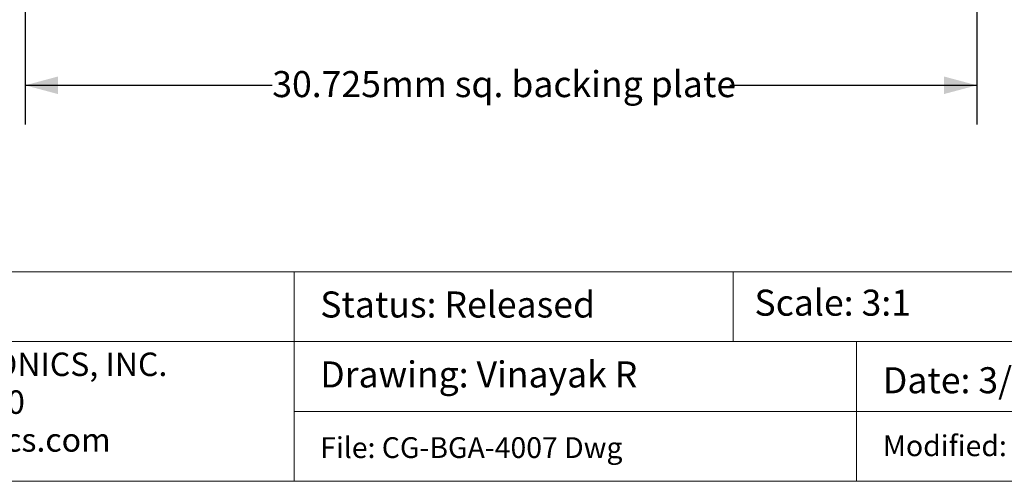
# Model space of a CAD drawing. Units: millimetres. Extents: x -48.9 to 39.8, y 23.3 to 90.6.
# Drawn here: x -23.2 to 8.6, y 23.3 to 38.3 of the extents above; entities that cross this region are included whole.
import ezdxf

# ---------------------------------------------------------------- set-up
doc = ezdxf.new("R2010")
doc.units = ezdxf.units.MM
doc.header["$LTSCALE"] = 4.233329
doc.header["$PDMODE"] = 1
doc.header["$PDSIZE"] = -2
doc.layers.get('0').update_dxf_attribs({"lineweight": 15})
doc.layers.add('Dimension', color=7, linetype='Continuous', lineweight=5)
doc.layers.add('None', color=7, linetype='Continuous', lineweight=5)
doc.styles.add('Arial', font='Arial')
doc.styles.add('Helvetica', font='Helvetica')
doc.dimstyles.new('IE Standard', dxfattribs={"dimtxt": 0.84213, "dimasz": 1.058332, "dimexe": 1.269999, "dimexo": 0.634999, "dimgap": 0, "dimtad": 0, "dimtih": 1, "dimtoh": 1, "dimzin": 3, "dimdsep": 46, "dimtxsty": 'Helvetica', "dimblk": 'VW_FILLEDARROW', "dimcen": 0, "dimadec": 0, "dimazin": 0, "dimtfac": 1, "dimtix": 1, "dimtmove": 0, "dimatfit": 0, "dimldrblk": 'VW_FILLEDARROW-1', "dimfxl": 1, "dimfrac": 2, "dimtolj": 1, "dimtzin": 3, "dimarcsym": 0})

# ---------------------------------------------------------------- blocks, each defined once
blk = doc.blocks.new('©2006_address')
at = {"layer": 'None', "color": 7, "insert": (0, 2.695), "char_height": 1.13688, "width": 36.73828, "attachment_point": 2, "line_spacing_factor": 0.96736, "style": 'Arial'}
blk.add_mtext('© 2010 IRONWOOD ELECTRONICS, INC.\\PTele: (952) 229-8200\\Pwww.ironwoodelectronics.com', dxfattribs=at)
blk = doc.blocks.new('Group')
at = {"color": 7, "linetype": 'Continuous', "lineweight": 5}
blk.add_wipeout([(-0.203, 5.08), (21.065, 5.08), (21.065, 1.693), (-0.203, 1.693)], dxfattribs=at).dxf.layer = 'Dimension'
at = {"layer": 'Dimension', "color": 7, "linetype": 'Continuous', "lineweight": 5}
blk.add_lwpolyline([(-0.203, 5.08), (21.065, 5.08), (21.065, 1.693), (-0.203, 1.693)], close=True, dxfattribs=at)
at = {"layer": 'None', "color": 7, "insert": (1.067, 4.121), "char_height": 1.2632, "attachment_point": 1, "line_spacing_factor": 0.96736, "style": 'Arial'}
blk.add_mtext('Status: Released', dxfattribs=at)
at = {"color": 7, "linetype": 'Continuous', "lineweight": 5}
blk.add_wipeout([(21.065, 5.08), (35.928, 5.08), (35.928, 1.693), (21.065, 1.693)], dxfattribs=at).dxf.layer = 'Dimension'
at = {"layer": 'Dimension', "color": 7, "linetype": 'Continuous', "lineweight": 5}
blk.add_lwpolyline([(21.065, 5.08), (35.928, 5.08), (35.928, 1.693), (21.065, 1.693)], close=True, dxfattribs=at)
at = {"color": 7, "linetype": 'Continuous', "lineweight": 5}
blk.add_wipeout([(-0.203, 1.693), (27.043, 1.693), (27.043, -1.693), (-0.203, -1.693)], dxfattribs=at).dxf.layer = 'Dimension'
at = {"layer": 'Dimension', "color": 7, "linetype": 'Continuous', "lineweight": 5}
blk.add_lwpolyline([(-0.203, 1.693), (27.043, 1.693), (27.043, -1.693), (-0.203, -1.693)], close=True, dxfattribs=at)
at = {"layer": 'None', "color": 7, "insert": (1.067, 0.732), "char_height": 1.2632, "attachment_point": 1, "line_spacing_factor": 0.96736, "style": 'Arial'}
blk.add_mtext('Drawing: Vinayak R', dxfattribs=at)
at = {"color": 7, "linetype": 'Continuous', "lineweight": 5}
blk.add_wipeout([(27.043, 1.693), (50.813, 1.693), (50.813, -1.693), (27.043, -1.693)], dxfattribs=at).dxf.layer = 'Dimension'
at = {"layer": 'Dimension', "color": 7, "linetype": 'Continuous', "lineweight": 5}
blk.add_lwpolyline([(27.043, 1.693), (50.813, 1.693), (50.813, -1.693), (27.043, -1.693)], close=True, dxfattribs=at)
at = {"layer": 'None', "color": 7, "insert": (28.313, 0.45), "char_height": 1.2632, "attachment_point": 1, "line_spacing_factor": 0.96736, "style": 'Arial'}
blk.add_mtext('Date: 3/1/10', dxfattribs=at)
at = {"color": 7, "linetype": 'Continuous', "lineweight": 5}
blk.add_wipeout([(27.043, -1.693), (50.813, -1.693), (50.813, -5.08), (27.043, -5.08)], dxfattribs=at).dxf.layer = 'Dimension'
at = {"layer": 'Dimension', "color": 7, "linetype": 'Continuous', "lineweight": 5}
blk.add_lwpolyline([(27.043, -1.693), (50.813, -1.693), (50.813, -5.08), (27.043, -5.08)], close=True, dxfattribs=at)
at = {"layer": 'None', "color": 7, "insert": (28.313, -2.852), "char_height": 1.00823, "attachment_point": 1, "line_spacing_factor": 0.96736, "style": 'Arial'}
blk.add_mtext('Modified:  ', dxfattribs=at)
at = {"color": 7, "linetype": 'Continuous', "lineweight": 5}
blk.add_wipeout([(-0.203, -1.693), (27.043, -1.693), (27.043, -5.08), (-0.203, -5.08)], dxfattribs=at).dxf.layer = 'Dimension'
at = {"layer": 'Dimension', "color": 7, "linetype": 'Continuous', "lineweight": 5}
blk.add_lwpolyline([(-0.203, -1.693), (27.043, -1.693), (27.043, -5.08), (-0.203, -5.08)], close=True, dxfattribs=at)
at = {"layer": 'None', "color": 7, "insert": (1.067, -2.942), "char_height": 1.00823, "width": 27.24619, "attachment_point": 1, "line_spacing_factor": 0.96736, "style": 'Arial'}
blk.add_mtext('File: CG-BGA-4007 Dwg', dxfattribs=at)
at = {"color": 7, "linetype": 'Continuous', "lineweight": 5}
blk.add_wipeout([(-50.813, 1.693), (-0.203, 1.693), (-0.203, -5.08), (-50.813, -5.08)], dxfattribs=at).dxf.layer = 'Dimension'
at = {"layer": 'Dimension', "color": 7, "linetype": 'Continuous', "lineweight": 5}
blk.add_lwpolyline([(-50.813, 1.693), (-0.203, 1.693), (-0.203, -5.08), (-50.813, -5.08)], close=True, dxfattribs=at)
at = {"layer": 'None', "color": 7}
blk.add_blockref('©2006_address', (-20.443, -1.535), dxfattribs=at)
at = {"color": 7, "linetype": 'Continuous', "lineweight": 5}
blk.add_wipeout([(-50.813, 5.08), (-0.203, 5.08), (-0.203, 1.693), (-50.813, 1.693)], dxfattribs=at).dxf.layer = 'Dimension'
at = {"layer": 'Dimension', "color": 7, "linetype": 'Continuous', "lineweight": 5}
blk.add_lwpolyline([(-50.813, 5.08), (-0.203, 5.08), (-0.203, 1.693), (-50.813, 1.693)], close=True, dxfattribs=at)
blk = doc.blocks.new('CG-BGA-4007  TB')
at = {"layer": 'None', "color": 7}
blk.add_blockref('Group', (0, 0), dxfattribs=at)
blk = doc.blocks.new('*D21')
at = {"layer": 'Defpoints', "color": 0, "lineweight": 0}
for p in [(-22.995, 43.906), (7.73, 43.906), (-22.995, 36.138)]:
    blk.add_point(p, dxfattribs=at)
at = {"layer": 'Dimension', "color": 0, "linetype": 'Continuous', "lineweight": -2}
for p, q in [((-22.995, 43.271), (-22.995, 34.868)), ((7.73, 43.271), (7.73, 34.868)), ((-22.995, 36.138), (7.73, 36.138))]:
    blk.add_line(p, q, dxfattribs=at)
at = {"layer": 'Dimension', "color": 0, "lineweight": -2}
for points in [[(-22.995, 36.138), (-21.937, 36.422), (-21.937, 35.855)], [(7.73, 36.138), (6.672, 35.855), (6.672, 36.422)]]:
    blk.add_solid(points, dxfattribs=at)
at = {"color": 0, "linetype": 'Continuous', "lineweight": -2}
blk.add_wipeout([(-15.017, 35.462), (-0.248, 35.462), (-0.248, 36.815), (-15.017, 36.815)], dxfattribs=at).dxf.layer = 'Dimension'
at = {"layer": 'Dimension', "color": 0, "insert": (-15.017, 36.598), "char_height": 0.84213, "attachment_point": 1, "line_spacing_factor": 0.96736, "style": 'Helvetica'}
blk.add_mtext('30.725mm sq. backing plate', dxfattribs=at)
blk = doc.blocks.new('VW_FILLEDARROW')
at = {"color": 0, "lineweight": -2}
blk.add_solid([(0, 0), (1, 0.268), (1, -0.268)], dxfattribs=at)
blk = doc.blocks.new('VW_FILLEDARROW-1')
at = {"color": 0, "lineweight": -2}
blk.add_solid([(0, 0), (0.666, 0.178), (0.666, -0.178)], dxfattribs=at)

msp = doc.modelspace()

# ---------------------------------------------------------------- block references
at = {"layer": 'None', "color": 7, "xscale": 0.6666660000000001, "yscale": 0.6666660000000001, "zscale": 0.6666660000000001}
msp.add_blockref('CG-BGA-4007  TB', (-14.17857, 26.73003), dxfattribs=at)

# ---------------------------------------------------------------- dimensions: what is measured, and where the dimension line sits
at = {"layer": 'Dimension', "color": 1, "linetype": 'Continuous', "lineweight": 5}
dim = msp.add_linear_dim(base=(-22.995, 36.13846), p1=(7.73, 43.90589), p2=(-22.995, 43.90589), dimstyle='IE Standard', override={"dimtxt": 0.842134, "dimgap": 0.132292, "dimdec": 3, "dimpost": '<>mm sq. backing plate', "dimtxsty": 'Arial'}, dxfattribs=at)
dim.commit()
dim.dimension.update_dxf_attribs({"geometry": '*D21', "text_midpoint": (-7.6325, 36.13846)})

# ---------------------------------------------------------------- next in the draw order: wipeouts: each hides what was drawn before it
at = {"color": 7, "linetype": 'Continuous', "lineweight": 5}
msp.add_wipeout([(0.5511, 28.39997), (6.466, 28.39997), (6.466, 29.75229), (0.5511, 29.75229)], dxfattribs=at).dxf.layer = 'None'

# ---------------------------------------------------------------- next in the draw order: texts
at = {"layer": 'None', "color": 7, "insert": (0.5511, 29.53609), "char_height": 0.8421341, "attachment_point": 1, "line_spacing_factor": 0.96736, "style": 'Arial'}
msp.add_mtext('Scale: 3:1  ', dxfattribs=at)

doc.saveas('drawing.dxf')
